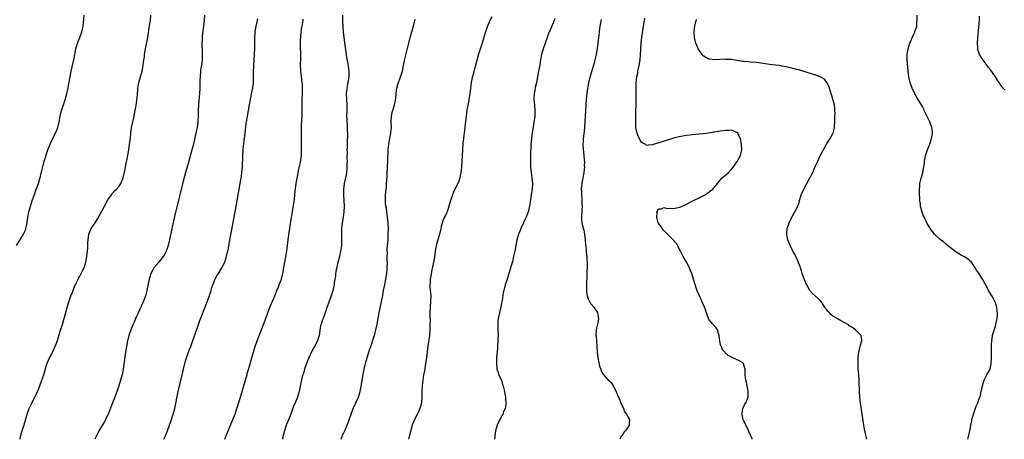
# Model space of a CAD drawing. Units: inches. Extents: x 2626201 to 2628000, y 1437000 to 1440000.
# Drawn here: x 2627320 to 2627670, y 1437000 to 1437149 of the extents above; entities that cross this region are included whole.
import ezdxf

# ---------------------------------------------------------------- set-up
doc = ezdxf.new("R2010")
doc.units = ezdxf.units.IN
doc.header["$MEASUREMENT"] = 0
doc.layers.add('LD26251437_10ft', color=100, linetype='Continuous')

msp = doc.modelspace()

# ---------------------------------------------------------------- linework, layer by layer
at = {"layer": 'LD26251437_10ft'}
for points, elevation in [([(2627318.47, 1437069), (2627319.69, 1437071), (2627320.2, 1437071.8), (2627320.91, 1437073), (2627321.6, 1437074.4), (2627321.82, 1437075), (2627322.02, 1437076.02), (2627322.25, 1437077), (2627322.45, 1437079), (2627322.8, 1437081), (2627323.38, 1437083), (2627323.8, 1437084.2), (2627324.06, 1437085), (2627324.83, 1437087.17), (2627325.37, 1437088.63), (2627326.22, 1437091), (2627326.78, 1437092.78), (2627327, 1437093.58), (2627327.28, 1437094.72), (2627327.49, 1437095.49), (2627327.84, 1437097), (2627328.04, 1437097.96), (2627328.35, 1437099), (2627328.48, 1437099.52), (2627329, 1437101.28), (2627329.61, 1437103), (2627330.38, 1437105), (2627331, 1437106.3), (2627331.59, 1437107.59), (2627332.55, 1437109.45), (2627333.11, 1437111), (2627333.64, 1437113), (2627334.01, 1437115), (2627334.48, 1437117), (2627335.6, 1437120.4), (2627336.36, 1437123), (2627336.49, 1437123.51), (2627336.83, 1437125), (2627337, 1437125.9), (2627337.53, 1437129), (2627337.94, 1437131), (2627338.42, 1437133), (2627338.86, 1437135), (2627339.21, 1437137), (2627339.6, 1437139), (2627340.21, 1437141), (2627341.03, 1437143), (2627341.72, 1437145), (2627341.93, 1437146.07), (2627342.16, 1437147), (2627342.33, 1437148.33), (2627342.55, 1437151)], 10150), ([(2627319.71, 1437000), (2627319.87, 1437001), (2627320.26, 1437002.26), (2627320.45, 1437003), (2627321.15, 1437005.15), (2627322.29, 1437009), (2627323, 1437011), (2627323.62, 1437012.38), (2627325.9, 1437017), (2627326.25, 1437017.75), (2627326.74, 1437019), (2627327, 1437019.72), (2627327.5, 1437021), (2627328.17, 1437023), (2627329, 1437026.03), (2627329.32, 1437027), (2627329.83, 1437028.17), (2627330.22, 1437029), (2627331, 1437030.47), (2627331.26, 1437031), (2627331.46, 1437031.46), (2627332.44, 1437033.56), (2627333, 1437035.15), (2627333.91, 1437038.09), (2627334.83, 1437040.83), (2627335.34, 1437042.66), (2627335.46, 1437043), (2627336.6, 1437047.4), (2627337.08, 1437048.92), (2627337.82, 1437051), (2627338.33, 1437052.33), (2627338.68, 1437053.32), (2627339, 1437054.07), (2627339.26, 1437054.74), (2627339.39, 1437055), (2627339.81, 1437055.81), (2627340.38, 1437057), (2627340.59, 1437057.41), (2627341, 1437058.09), (2627341.49, 1437059), (2627341.95, 1437059.95), (2627342.48, 1437061), (2627342.64, 1437061.36), (2627343.16, 1437063), (2627343.53, 1437065), (2627343.73, 1437067), (2627343.83, 1437068.17), (2627343.88, 1437069.88), (2627343.96, 1437071), (2627344.24, 1437073), (2627344.43, 1437073.57), (2627345.05, 1437075), (2627346.66, 1437077.34), (2627347.41, 1437078.59), (2627349.77, 1437083), (2627351, 1437085.19), (2627352.27, 1437087), (2627352.55, 1437087.45), (2627353.48, 1437088.52), (2627354.05, 1437089), (2627355, 1437090.14), (2627355.61, 1437091), (2627356.38, 1437093), (2627357, 1437095.58), (2627357.26, 1437097), (2627358.06, 1437101), (2627358.27, 1437102.27), (2627358.41, 1437103), (2627358.71, 1437105), (2627358.99, 1437107.01), (2627359.19, 1437109), (2627359.42, 1437111), (2627359.83, 1437113), (2627360.08, 1437113.92), (2627360.3, 1437115), (2627360.58, 1437116.58), (2627360.68, 1437117), (2627361, 1437118.82), (2627361.27, 1437120.73), (2627361.4, 1437121.4), (2627361.59, 1437124.41), (2627361.67, 1437125), (2627362.06, 1437127), (2627362.64, 1437129), (2627363.19, 1437131), (2627363.57, 1437133), (2627363.82, 1437135), (2627363.97, 1437136.03), (2627364.05, 1437137), (2627364.23, 1437138.23), (2627364.38, 1437139), (2627364.5, 1437139.5), (2627365.16, 1437143), (2627365.4, 1437144.6), (2627365.6, 1437145.6), (2627365.97, 1437147.97), (2627366.11, 1437149), (2627366.27, 1437151)], 10140), ([(2627385.36, 1437151), (2627385.21, 1437149), (2627385.02, 1437147), (2627384.54, 1437143.46), (2627384.5, 1437143), (2627384.52, 1437142.52), (2627384.44, 1437141), (2627384.49, 1437139.51), (2627384.54, 1437139), (2627384.61, 1437137), (2627384.57, 1437135.43), (2627384.4, 1437133.6), (2627384.13, 1437132.13), (2627383.99, 1437131), (2627383.8, 1437129), (2627383.77, 1437127.77), (2627383.72, 1437127), (2627383.7, 1437126.3), (2627383.68, 1437125), (2627383.62, 1437123), (2627383.42, 1437120.58), (2627383.23, 1437119), (2627383.11, 1437117), (2627383.13, 1437115.13), (2627383.06, 1437113), (2627382.74, 1437111), (2627382.41, 1437109.59), (2627381.46, 1437105), (2627380.93, 1437103), (2627379.77, 1437099), (2627379.2, 1437097), (2627378.65, 1437095), (2627377.81, 1437091.81), (2627376.5, 1437086.5), (2627374.76, 1437079.24), (2627374.38, 1437077.62), (2627373.81, 1437075), (2627372.96, 1437071), (2627372.44, 1437069), (2627372.09, 1437067.92), (2627371.73, 1437067), (2627371, 1437065.48), (2627370.7, 1437065), (2627369.11, 1437063), (2627367.39, 1437061), (2627367, 1437060.36), (2627366.32, 1437059), (2627365.99, 1437058.01), (2627365.73, 1437057), (2627365.26, 1437054.74), (2627364.87, 1437053), (2627364.32, 1437051), (2627363.42, 1437048.58), (2627363, 1437047.73), (2627362.78, 1437047.22), (2627362.35, 1437046.35), (2627361.73, 1437045), (2627361.53, 1437044.47), (2627361, 1437043.46), (2627360.86, 1437043.14), (2627360.78, 1437043), (2627360.29, 1437041.71), (2627359.93, 1437041), (2627359.13, 1437039), (2627358.46, 1437037), (2627357.94, 1437035), (2627357.55, 1437033), (2627357.23, 1437031), (2627356.7, 1437026.7), (2627356.43, 1437025), (2627356.31, 1437024.31), (2627356.01, 1437023), (2627355.77, 1437022.23), (2627355.48, 1437021), (2627354.85, 1437019), (2627354.36, 1437017.64), (2627354.16, 1437017), (2627353.41, 1437015), (2627352.61, 1437013), (2627351.06, 1437009), (2627350.42, 1437007.58), (2627350.11, 1437007), (2627349.72, 1437006.28), (2627347.81, 1437003), (2627347.53, 1437002.47), (2627346.29, 1437000)], 10130), ([(2627370.9, 1437000), (2627371.34, 1437001), (2627372.16, 1437003), (2627372.94, 1437005), (2627373.66, 1437007), (2627374.28, 1437009), (2627374.78, 1437011), (2627376.06, 1437017), (2627377.43, 1437023), (2627378.39, 1437027), (2627378.53, 1437027.47), (2627378.95, 1437029), (2627379.67, 1437031), (2627380.07, 1437031.93), (2627380.46, 1437033), (2627381.16, 1437034.84), (2627383, 1437040.19), (2627383.75, 1437042.25), (2627385.97, 1437048.03), (2627387, 1437050.78), (2627387.73, 1437053), (2627388.01, 1437053.99), (2627388.36, 1437055), (2627389, 1437056.57), (2627389.19, 1437057), (2627389.81, 1437058.19), (2627390.33, 1437059), (2627391.55, 1437061), (2627392.01, 1437061.99), (2627392.58, 1437063), (2627393, 1437064.18), (2627393.27, 1437065), (2627393.94, 1437068.06), (2627394.32, 1437070.32), (2627396.3, 1437081), (2627398.12, 1437091), (2627398.45, 1437093), (2627398.52, 1437093.48), (2627398.7, 1437095), (2627398.86, 1437097), (2627399.04, 1437100.96), (2627399.16, 1437103), (2627399.39, 1437105.39), (2627399.88, 1437109), (2627400.24, 1437112.24), (2627400.34, 1437113), (2627400.45, 1437113.55), (2627400.69, 1437115), (2627401.1, 1437117), (2627401.46, 1437119), (2627401.65, 1437120.35), (2627401.76, 1437121), (2627401.96, 1437121.96), (2627402.14, 1437123), (2627402.58, 1437125), (2627402.83, 1437127), (2627402.84, 1437128.84), (2627402.85, 1437129), (2627402.83, 1437130.83), (2627402.93, 1437132.93), (2627403.09, 1437134.91), (2627403.22, 1437137.22), (2627403.26, 1437139), (2627403.27, 1437140.73), (2627403.3, 1437141.3), (2627403.31, 1437143), (2627403.43, 1437144.57), (2627403.47, 1437145), (2627403.82, 1437147), (2627404.21, 1437149), (2627404.32, 1437149.68)], 10120), ([(2627392.63, 1437000), (2627393.03, 1437001), (2627395.51, 1437007), (2627396.26, 1437009), (2627396.94, 1437011), (2627397.81, 1437013.81), (2627399.55, 1437019.55), (2627399.96, 1437021), (2627400.17, 1437021.83), (2627400.54, 1437023), (2627400.63, 1437023.37), (2627401.15, 1437025.15), (2627402.19, 1437029), (2627402.78, 1437031), (2627403.31, 1437032.69), (2627403.42, 1437033), (2627404.14, 1437035), (2627405, 1437037.19), (2627406.6, 1437041.4), (2627407.92, 1437045), (2627408.79, 1437047.21), (2627410.43, 1437051), (2627411.2, 1437053), (2627411.73, 1437054.27), (2627411.99, 1437055), (2627412.78, 1437057), (2627413.33, 1437059), (2627413.64, 1437061), (2627413.79, 1437061.79), (2627413.98, 1437063), (2627414.26, 1437064.26), (2627414.39, 1437065), (2627414.73, 1437067), (2627415.19, 1437071), (2627415.41, 1437072.59), (2627415.45, 1437073), (2627415.75, 1437075), (2627416.39, 1437079), (2627416.49, 1437079.51), (2627416.71, 1437081), (2627417, 1437082.68), (2627417.31, 1437084.69), (2627417.4, 1437085.4), (2627417.57, 1437087), (2627417.68, 1437088.32), (2627418.01, 1437091), (2627418.45, 1437093.55), (2627419, 1437096.11), (2627419.54, 1437098.46), (2627419.81, 1437100.19), (2627419.88, 1437101), (2627419.89, 1437101.89), (2627419.95, 1437103), (2627419.92, 1437107.92), (2627419.96, 1437110.04), (2627419.94, 1437111), (2627419.95, 1437111.95), (2627420.11, 1437115), (2627420.17, 1437117), (2627420.17, 1437118.17), (2627420.21, 1437119.79), (2627420.22, 1437121), (2627420.26, 1437123), (2627420.31, 1437124.31), (2627420.28, 1437126.28), (2627420.21, 1437127), (2627420.08, 1437128.08), (2627419.67, 1437131), (2627419.64, 1437131.64), (2627419.6, 1437133), (2627419.68, 1437135.68), (2627419.65, 1437137.65), (2627419.57, 1437139), (2627419.53, 1437141), (2627419.53, 1437141.53), (2627419.64, 1437143.64), (2627419.93, 1437145.93), (2627420.13, 1437147), (2627420.46, 1437149), (2627420.5, 1437149.5)], 10110), ([(2627434.57, 1437151), (2627434.58, 1437148.58), (2627434.63, 1437147), (2627434.78, 1437145), (2627435.01, 1437143), (2627435.23, 1437141.23), (2627435.72, 1437137.72), (2627435.98, 1437135.98), (2627436.4, 1437133.6), (2627436.78, 1437131), (2627436.77, 1437129), (2627436.35, 1437126.35), (2627436.08, 1437125), (2627435.96, 1437124.04), (2627435.87, 1437123), (2627435.89, 1437121), (2627436.01, 1437119), (2627436.03, 1437117), (2627436, 1437115), (2627436.04, 1437113.96), (2627436.09, 1437113), (2627436.17, 1437112.17), (2627436.23, 1437111), (2627436.24, 1437109.76), (2627436.27, 1437109), (2627436.15, 1437105), (2627436.15, 1437103.85), (2627436.12, 1437103), (2627436.14, 1437102.14), (2627436.12, 1437099.88), (2627436.14, 1437099), (2627436.11, 1437097.89), (2627436.1, 1437097), (2627436.01, 1437096.01), (2627435.94, 1437095), (2627435.82, 1437094.17), (2627435.14, 1437091), (2627434.9, 1437089), (2627434.91, 1437087), (2627435.01, 1437085), (2627435.08, 1437083), (2627435, 1437081), (2627434.71, 1437079), (2627434.35, 1437077), (2627434.14, 1437075), (2627434.12, 1437073.88), (2627434.19, 1437071), (2627434.14, 1437070.14), (2627434.12, 1437069), (2627434.01, 1437067.99), (2627433.86, 1437067), (2627433.42, 1437065), (2627432.88, 1437062.88), (2627432.29, 1437060.29), (2627432.08, 1437059), (2627432.01, 1437057.99), (2627431.82, 1437057), (2627431.58, 1437055.58), (2627431.53, 1437055), (2627431.45, 1437054.55), (2627431.07, 1437053), (2627430.46, 1437051), (2627429.77, 1437049), (2627429, 1437046.96), (2627428.35, 1437045), (2627427.59, 1437043), (2627427.46, 1437042.54), (2627426.89, 1437041), (2627426.85, 1437040.85), (2627426.5, 1437039), (2627426.36, 1437037.64), (2627426.22, 1437037), (2627425.83, 1437035.83), (2627425.57, 1437035), (2627424.55, 1437033), (2627423.98, 1437032.02), (2627423, 1437030.03), (2627422.53, 1437029), (2627422.08, 1437027.92), (2627421.72, 1437027), (2627421.03, 1437025), (2627420.58, 1437023.42), (2627420.43, 1437023), (2627420.2, 1437022.19), (2627419.55, 1437019.55), (2627419.04, 1437016.96), (2627418.5, 1437015), (2627417.72, 1437013), (2627417, 1437011.4), (2627416.07, 1437009), (2627415, 1437006.34), (2627414.51, 1437005), (2627413.82, 1437003), (2627413.37, 1437001.37), (2627413.27, 1437001), (2627413.11, 1437000)], 10100), ([(2627433.9, 1437000), (2627433.99, 1437000.2), (2627434.39, 1437001), (2627434.57, 1437001.43), (2627435, 1437002.26), (2627435.23, 1437002.77), (2627435.37, 1437003), (2627435.65, 1437003.65), (2627436.21, 1437005), (2627436.43, 1437005.57), (2627437.45, 1437008.55), (2627437.58, 1437009), (2627438.36, 1437011), (2627440.23, 1437015), (2627440.87, 1437017), (2627441.21, 1437018.79), (2627441.53, 1437021), (2627441.85, 1437023), (2627442.26, 1437025), (2627442.75, 1437027), (2627443.41, 1437029.41), (2627443.89, 1437031), (2627444.19, 1437031.81), (2627444.56, 1437033), (2627445.2, 1437034.8), (2627445.35, 1437035.35), (2627445.88, 1437037), (2627446.13, 1437037.87), (2627446.39, 1437039), (2627446.81, 1437041), (2627447.6, 1437045), (2627448.42, 1437049), (2627448.84, 1437051.17), (2627449.15, 1437053), (2627449.47, 1437054.53), (2627449.66, 1437055.66), (2627449.95, 1437057), (2627450.12, 1437057.88), (2627450.27, 1437059), (2627450.39, 1437060.39), (2627450.45, 1437061), (2627450.49, 1437063), (2627450.46, 1437063.54), (2627450.46, 1437065), (2627450.49, 1437066.49), (2627450.47, 1437067), (2627450.48, 1437067.52), (2627450.74, 1437071.26), (2627450.83, 1437073), (2627450.88, 1437075), (2627450.81, 1437077), (2627450.6, 1437079), (2627450.14, 1437082.14), (2627450, 1437083), (2627449.87, 1437084.13), (2627449.8, 1437085), (2627449.83, 1437085.83), (2627449.82, 1437087), (2627449.92, 1437088.08), (2627450.15, 1437089.85), (2627450.25, 1437091), (2627450.28, 1437092.28), (2627450.43, 1437093.57), (2627450.45, 1437095), (2627450.51, 1437096.51), (2627450.56, 1437097), (2627450.67, 1437099), (2627450.67, 1437099.33), (2627450.84, 1437102.84), (2627450.83, 1437103.17), (2627451, 1437105), (2627451.35, 1437107), (2627451.74, 1437109), (2627451.83, 1437110.17), (2627451.92, 1437111), (2627451.85, 1437113), (2627451.95, 1437115), (2627452.25, 1437116.25), (2627452.46, 1437117), (2627453.06, 1437119), (2627453.36, 1437120.64), (2627453.49, 1437121.49), (2627453.7, 1437124.3), (2627453.86, 1437125), (2627454.25, 1437126.25), (2627454.41, 1437127), (2627455, 1437128.6), (2627455.17, 1437129), (2627455.65, 1437130.35), (2627455.84, 1437131), (2627456.29, 1437133), (2627456.75, 1437135.25), (2627457.21, 1437137.21), (2627457.93, 1437140.07), (2627458.13, 1437141), (2627458.63, 1437143), (2627459.18, 1437145), (2627459.79, 1437147), (2627460.04, 1437148.04), (2627460.29, 1437149), (2627460.42, 1437149.58)], 10090), ([(2627487.66, 1437150.34), (2627486.99, 1437149), (2627486.16, 1437147), (2627485.37, 1437144.63), (2627484.26, 1437141), (2627483, 1437137.05), (2627482.07, 1437133.93), (2627481, 1437129.9), (2627480.72, 1437128.72), (2627480.38, 1437127), (2627480.24, 1437125.76), (2627480.07, 1437125), (2627480, 1437124), (2627479.84, 1437123), (2627479.56, 1437121), (2627479.46, 1437120.54), (2627478.84, 1437117.16), (2627478.52, 1437115), (2627478.18, 1437112.18), (2627477.94, 1437110.06), (2627477.8, 1437109), (2627477.74, 1437108.26), (2627477.57, 1437107), (2627477.39, 1437105.39), (2627477.21, 1437103), (2627476.87, 1437096.87), (2627476.71, 1437095), (2627476.34, 1437093), (2627475.92, 1437091.92), (2627475.59, 1437091), (2627474.7, 1437089.3), (2627474.07, 1437087.93), (2627473.68, 1437087), (2627473.01, 1437085), (2627472.44, 1437083), (2627471.76, 1437081), (2627471.53, 1437080.47), (2627470.23, 1437077.77), (2627469.98, 1437077), (2627469.69, 1437075.69), (2627469.5, 1437075), (2627469.06, 1437073), (2627467.93, 1437069), (2627467.77, 1437068.23), (2627467.57, 1437067), (2627467.24, 1437064.76), (2627466.93, 1437063.07), (2627466.6, 1437061.4), (2627466.38, 1437060.38), (2627465.92, 1437058.08), (2627465.74, 1437057), (2627465.72, 1437055.72), (2627465.64, 1437055), (2627465.65, 1437054.35), (2627465.89, 1437051.89), (2627465.92, 1437051), (2627465.88, 1437049), (2627465.74, 1437047), (2627465.65, 1437045), (2627465.63, 1437043.63), (2627465.69, 1437042.31), (2627465.68, 1437041), (2627465.63, 1437039.63), (2627465.64, 1437039), (2627465.46, 1437037), (2627464.91, 1437033.09), (2627464.43, 1437029), (2627464.32, 1437028.32), (2627464.13, 1437027), (2627463.67, 1437024.33), (2627463.42, 1437023), (2627463.09, 1437021), (2627462.88, 1437019), (2627462.83, 1437017.17), (2627462.83, 1437015), (2627462.64, 1437013), (2627462.33, 1437011.67), (2627462.09, 1437011), (2627461.31, 1437009.31), (2627461.13, 1437008.87), (2627460.13, 1437007), (2627459.36, 1437005), (2627458.32, 1437001), (2627458, 1437000)], 10080), ([(2627510.19, 1437149.81), (2627509.89, 1437149), (2627509.03, 1437147.03), (2627508.42, 1437145.58), (2627508.15, 1437145), (2627507.4, 1437143), (2627506.69, 1437141), (2627506, 1437139), (2627505.44, 1437137), (2627505.06, 1437135), (2627504.78, 1437133.22), (2627504.37, 1437131), (2627503.55, 1437127), (2627503.16, 1437125.16), (2627503, 1437124.28), (2627502.79, 1437123), (2627502.69, 1437121), (2627502.87, 1437118.87), (2627503.06, 1437117), (2627502.99, 1437115), (2627502.64, 1437112.64), (2627502.13, 1437109.87), (2627502.02, 1437109), (2627501.89, 1437108.11), (2627501.79, 1437107), (2627501.72, 1437105.72), (2627501.64, 1437105), (2627501.48, 1437101), (2627501.42, 1437099), (2627501.46, 1437097), (2627501.67, 1437095), (2627501.97, 1437093), (2627502.14, 1437091), (2627502.04, 1437089), (2627501.75, 1437087), (2627501.09, 1437083), (2627500.61, 1437081), (2627499.88, 1437079), (2627499.61, 1437078.39), (2627498.95, 1437077.05), (2627498.02, 1437075), (2627497.74, 1437074.26), (2627497.22, 1437073), (2627496.62, 1437071), (2627496.22, 1437069), (2627495.87, 1437067), (2627495.45, 1437065), (2627495, 1437063.23), (2627493.72, 1437059), (2627493, 1437056.49), (2627492.48, 1437055), (2627491.93, 1437053), (2627491.76, 1437052.24), (2627491.36, 1437049.36), (2627491.3, 1437049), (2627490.9, 1437047.09), (2627490.38, 1437045), (2627489.99, 1437043), (2627489.88, 1437042.12), (2627489.82, 1437041), (2627489.87, 1437039.87), (2627489.84, 1437039), (2627489.91, 1437037), (2627489.89, 1437035.89), (2627489.89, 1437035), (2627489.74, 1437033), (2627489.66, 1437032.34), (2627489.37, 1437029), (2627489.31, 1437027), (2627489.44, 1437025.44), (2627489.52, 1437025), (2627489.85, 1437024.15), (2627490.19, 1437023), (2627491, 1437021.2), (2627491.11, 1437021), (2627491.55, 1437019.55), (2627491.77, 1437019), (2627492.02, 1437017.98), (2627492.18, 1437017), (2627492.5, 1437015.5), (2627492.56, 1437015), (2627492.56, 1437014.56), (2627492.74, 1437013), (2627492.52, 1437011.48), (2627492.4, 1437011), (2627491.91, 1437009.91), (2627491.56, 1437009), (2627491.38, 1437008.62), (2627491, 1437007.92), (2627490.71, 1437007.29), (2627490.51, 1437007), (2627489.57, 1437005), (2627488.99, 1437003), (2627488.73, 1437001.27), (2627488.72, 1437001), (2627488.73, 1437000.65), (2627488.69, 1437000)], 10070), ([(2627526.61, 1437149.39), (2627526.19, 1437147), (2627526.04, 1437146.04), (2627525.76, 1437143.76), (2627525.69, 1437143), (2627525.49, 1437141), (2627525.21, 1437139), (2627525, 1437137.77), (2627524.86, 1437137), (2627524.51, 1437135.49), (2627524.41, 1437135), (2627524.11, 1437133.89), (2627523.22, 1437130.78), (2627522.76, 1437129.24), (2627522.6, 1437128.6), (2627522.16, 1437127), (2627521.97, 1437125.97), (2627521.75, 1437125), (2627521.47, 1437123), (2627521.3, 1437121), (2627521.1, 1437117), (2627520.83, 1437113), (2627520.56, 1437109.44), (2627520.5, 1437109), (2627520.39, 1437107.61), (2627520.28, 1437107), (2627520.2, 1437106.2), (2627520.13, 1437105), (2627520.21, 1437103), (2627520.32, 1437102.32), (2627520.47, 1437101), (2627520.62, 1437099.38), (2627520.67, 1437099), (2627520.63, 1437097.37), (2627520.65, 1437097), (2627520.41, 1437095), (2627519.86, 1437091.86), (2627519.73, 1437091), (2627519.68, 1437090.32), (2627519.54, 1437089), (2627519.57, 1437088.43), (2627519.59, 1437087), (2627519.69, 1437085.69), (2627519.78, 1437085), (2627519.8, 1437083.8), (2627519.86, 1437083), (2627519.75, 1437081.75), (2627519.71, 1437081), (2627519.59, 1437079.59), (2627519.57, 1437079), (2627519.66, 1437078.34), (2627519.76, 1437077), (2627520, 1437076), (2627520.42, 1437074.42), (2627520.73, 1437073), (2627520.97, 1437071), (2627521.1, 1437069.1), (2627521.13, 1437068.87), (2627521.31, 1437067), (2627521.43, 1437065.43), (2627521.52, 1437065), (2627521.58, 1437064.42), (2627521.62, 1437062.38), (2627521.37, 1437055), (2627521.39, 1437053), (2627521.57, 1437051.57), (2627521.67, 1437051), (2627522.01, 1437050.01), (2627522.5, 1437049), (2627523, 1437048.25), (2627523.99, 1437047), (2627524.39, 1437046.39), (2627525, 1437045.56), (2627525.34, 1437045), (2627525.58, 1437043.58), (2627525.7, 1437043), (2627525.41, 1437041.41), (2627525.36, 1437041), (2627525, 1437039.52), (2627524.86, 1437039), (2627524.78, 1437037), (2627524.81, 1437036.81), (2627524.98, 1437034.98), (2627525.12, 1437033), (2627525.21, 1437031), (2627525.45, 1437029), (2627526.08, 1437026.08), (2627526.47, 1437025), (2627526.57, 1437024.57), (2627527.26, 1437023.26), (2627529, 1437021.22), (2627529.22, 1437021), (2627530.19, 1437020.19), (2627530.87, 1437019), (2627531, 1437018.83), (2627531.94, 1437017), (2627532.61, 1437015.39), (2627532.87, 1437014.87), (2627533, 1437014.48), (2627533.69, 1437013), (2627534.55, 1437011), (2627535, 1437009.76), (2627535.71, 1437009), (2627536.33, 1437007.67), (2627536.67, 1437007), (2627536.63, 1437005.37), (2627536.61, 1437005), (2627535.25, 1437003), (2627535.11, 1437002.89), (2627535, 1437002.77), (2627534.31, 1437001.69), (2627533.81, 1437001), (2627533.31, 1437000)], 10060), ([(2627580.38, 1437000), (2627580.35, 1437000.15), (2627580.07, 1437001), (2627579.27, 1437002.73), (2627579.12, 1437003.12), (2627579, 1437003.31), (2627578.45, 1437004.45), (2627578.13, 1437005), (2627577.4, 1437006.6), (2627577.24, 1437007), (2627577, 1437008.08), (2627576.84, 1437009), (2627577, 1437010.31), (2627577.12, 1437011), (2627577.69, 1437012.31), (2627578.14, 1437013), (2627578.99, 1437015), (2627579.03, 1437016.97), (2627578.65, 1437019), (2627578.36, 1437020.36), (2627578.16, 1437021), (2627577.99, 1437022.01), (2627577.94, 1437023), (2627577.96, 1437023.96), (2627577.93, 1437025), (2627577.66, 1437025.66), (2627577.26, 1437027), (2627577, 1437027.28), (2627574.53, 1437028.53), (2627573.53, 1437029), (2627573.14, 1437029.14), (2627573, 1437029.23), (2627571.85, 1437029.85), (2627570.8, 1437030.8), (2627570.66, 1437031), (2627569.85, 1437031.85), (2627569.44, 1437033), (2627569.27, 1437033.27), (2627569, 1437034.38), (2627568.87, 1437035), (2627568.6, 1437037), (2627568.37, 1437037.63), (2627568.02, 1437039), (2627567.62, 1437039.62), (2627566.37, 1437041), (2627565, 1437042.61), (2627564.87, 1437042.87), (2627564.83, 1437043), (2627564.34, 1437044.34), (2627564.16, 1437045), (2627563.87, 1437045.87), (2627563.46, 1437047), (2627563, 1437048.05), (2627561.63, 1437051), (2627560.86, 1437052.86), (2627559.85, 1437055.85), (2627559.53, 1437057), (2627558.88, 1437059), (2627558.37, 1437060.37), (2627557.76, 1437061.76), (2627557.04, 1437063.04), (2627555.84, 1437065), (2627555.55, 1437065.55), (2627554.86, 1437067), (2627553.86, 1437069), (2627553.54, 1437069.54), (2627553, 1437070.13), (2627552.62, 1437070.62), (2627551, 1437072.26), (2627550.21, 1437073), (2627549, 1437074.36), (2627548.35, 1437075), (2627547.87, 1437075.87), (2627546.98, 1437077), (2627546.42, 1437079), (2627546.58, 1437080.58), (2627546.5, 1437081), (2627547, 1437082.06), (2627548.06, 1437082.06), (2627549, 1437082.51), (2627550.13, 1437082.13), (2627551, 1437082.2), (2627552.13, 1437082.13), (2627553, 1437082.24), (2627555, 1437082.76), (2627556.51, 1437083.49), (2627557, 1437083.68), (2627558.37, 1437084.37), (2627559, 1437084.71), (2627559.18, 1437084.82), (2627561, 1437085.64), (2627562.26, 1437086.26), (2627563, 1437086.65), (2627563.65, 1437087), (2627564.42, 1437087.58), (2627565, 1437087.97), (2627565.57, 1437088.43), (2627566.38, 1437089), (2627567, 1437089.72), (2627567.56, 1437090.44), (2627569, 1437092.24), (2627569.75, 1437093), (2627571, 1437094.15), (2627572.01, 1437095), (2627573, 1437096.09), (2627573.75, 1437097), (2627575, 1437098.7), (2627575.19, 1437099), (2627575.78, 1437100.22), (2627576.24, 1437101), (2627576.6, 1437102.6), (2627576.71, 1437103), (2627576.71, 1437103.29), (2627576.66, 1437105), (2627576.38, 1437106.38), (2627576.24, 1437107), (2627575.44, 1437108.56), (2627575.24, 1437109), (2627575, 1437109.24), (2627574.7, 1437109.3), (2627573, 1437109.96), (2627572.15, 1437109.85), (2627571, 1437109.92), (2627570.25, 1437109.75), (2627569, 1437109.63), (2627568.48, 1437109.52), (2627567, 1437109.32), (2627566.73, 1437109.27), (2627564.84, 1437109), (2627563, 1437108.72), (2627561.46, 1437108.54), (2627559, 1437108.37), (2627557, 1437108.15), (2627555, 1437107.79), (2627552.74, 1437107.26), (2627551, 1437106.75), (2627549, 1437106.11), (2627547.64, 1437105.64), (2627545.56, 1437105), (2627545, 1437104.81), (2627543.31, 1437104.69), (2627543, 1437104.62), (2627542.69, 1437104.69), (2627542.26, 1437105), (2627541.42, 1437105.42), (2627541, 1437105.8), (2627540.49, 1437106.49), (2627540.29, 1437107), (2627539.84, 1437107.84), (2627539.43, 1437109), (2627539.01, 1437111.01), (2627538.92, 1437112.92), (2627538.93, 1437115), (2627539.11, 1437120.89), (2627539.1, 1437123), (2627539.05, 1437125.05), (2627539.1, 1437127.1), (2627539.35, 1437129), (2627539.65, 1437130.35), (2627539.74, 1437131), (2627539.91, 1437131.91), (2627540.14, 1437133), (2627540.48, 1437135), (2627540.68, 1437137), (2627540.76, 1437138.76), (2627540.77, 1437139.23), (2627540.89, 1437141), (2627541.1, 1437143), (2627541.44, 1437145.44), (2627542.13, 1437149.87)], 10050), ([(2627621.2, 1437000), (2627620.99, 1437000.98), (2627620.64, 1437002.64), (2627620.54, 1437003), (2627620.32, 1437004.32), (2627620.19, 1437005), (2627619.62, 1437009), (2627618.93, 1437013), (2627618.71, 1437015), (2627618.64, 1437017), (2627618.55, 1437020.55), (2627618.45, 1437021.55), (2627618.26, 1437024.26), (2627618.19, 1437025), (2627618.11, 1437027), (2627618.12, 1437027.88), (2627618.16, 1437029), (2627618.32, 1437030.32), (2627618.36, 1437031), (2627618.45, 1437031.55), (2627618.87, 1437033), (2627618.89, 1437033.11), (2627619.42, 1437035), (2627619.4, 1437035.4), (2627619.16, 1437037), (2627619, 1437037.22), (2627617.2, 1437039), (2627615.86, 1437039.86), (2627615, 1437040.44), (2627614.68, 1437040.68), (2627613.45, 1437041.45), (2627611.61, 1437042.39), (2627611, 1437042.74), (2627610.61, 1437043), (2627609, 1437043.96), (2627608.45, 1437044.45), (2627607.94, 1437045), (2627607.46, 1437045.46), (2627607, 1437046.02), (2627606.57, 1437046.57), (2627606.3, 1437047), (2627604.93, 1437049), (2627603.98, 1437049.98), (2627601.85, 1437051.85), (2627600.91, 1437052.91), (2627599.81, 1437055), (2627599.57, 1437055.57), (2627599, 1437056.81), (2627598.23, 1437059), (2627597.95, 1437059.95), (2627597.56, 1437061), (2627597.44, 1437061.44), (2627597, 1437062.55), (2627596.89, 1437062.89), (2627596.33, 1437064.33), (2627595.95, 1437065), (2627595.66, 1437065.67), (2627594.86, 1437067), (2627593.93, 1437069), (2627593.15, 1437071), (2627593, 1437071.59), (2627592.7, 1437073), (2627592.73, 1437073.27), (2627592.85, 1437075), (2627593.57, 1437077), (2627594.53, 1437079), (2627594.67, 1437079.33), (2627595.65, 1437081), (2627596.66, 1437083), (2627597, 1437083.96), (2627597.24, 1437084.76), (2627597.28, 1437085), (2627597.38, 1437085.38), (2627597.88, 1437087), (2627598.25, 1437087.75), (2627598.78, 1437089), (2627599.87, 1437091), (2627600.98, 1437093), (2627602.04, 1437095), (2627603, 1437097.28), (2627603.76, 1437099), (2627604.14, 1437099.86), (2627605, 1437101.62), (2627606.84, 1437105), (2627607, 1437105.27), (2627608.14, 1437107), (2627609.16, 1437108.84), (2627609.23, 1437109), (2627609.62, 1437110.38), (2627609.71, 1437111), (2627609.72, 1437111.72), (2627609.82, 1437113), (2627609.86, 1437115), (2627609.91, 1437115.91), (2627609.89, 1437117), (2627609.84, 1437117.84), (2627609.67, 1437119), (2627609.16, 1437121), (2627609, 1437121.53), (2627608.61, 1437122.61), (2627607.66, 1437125.66), (2627607.03, 1437127.03), (2627606.12, 1437128.12), (2627604.9, 1437128.9), (2627603.48, 1437129.48), (2627602.22, 1437129.78), (2627597.35, 1437131.35), (2627595.78, 1437131.78), (2627595, 1437131.98), (2627593, 1437132.42), (2627592.54, 1437132.54), (2627591, 1437132.82), (2627590.86, 1437132.86), (2627589.99, 1437133), (2627589, 1437133.15), (2627588.85, 1437133.16), (2627586.59, 1437133.41), (2627585, 1437133.6), (2627584.29, 1437133.71), (2627581.95, 1437134.05), (2627579.73, 1437134.27), (2627579, 1437134.3), (2627577.53, 1437134.47), (2627577, 1437134.49), (2627576.53, 1437134.53), (2627575, 1437134.83), (2627573, 1437135.14), (2627571.2, 1437135.2), (2627571, 1437135.23), (2627568.88, 1437135.12), (2627567, 1437135.04), (2627565.26, 1437135.26), (2627565, 1437135.31), (2627563.88, 1437135.88), (2627563, 1437136.48), (2627562.54, 1437137), (2627561.89, 1437137.89), (2627561.18, 1437139), (2627561, 1437139.37), (2627560.35, 1437141), (2627559.91, 1437143), (2627559.78, 1437145), (2627559.88, 1437146.12), (2627559.98, 1437147), (2627560.5, 1437149), (2627560.64, 1437149.36)], 10040), ([(2627657.25, 1437000), (2627657.43, 1437001), (2627657.57, 1437001.57), (2627657.87, 1437003), (2627658.16, 1437004.16), (2627658.31, 1437005), (2627658.63, 1437006.63), (2627658.68, 1437007), (2627659.18, 1437009), (2627660.22, 1437011.78), (2627660.76, 1437013), (2627661, 1437013.72), (2627661.46, 1437015), (2627661.65, 1437015.65), (2627661.97, 1437017), (2627662.13, 1437017.87), (2627662.41, 1437019), (2627663.03, 1437021), (2627664.01, 1437023), (2627665, 1437024.7), (2627665.13, 1437025), (2627665.54, 1437027), (2627665.63, 1437029), (2627665.61, 1437029.61), (2627665.6, 1437033), (2627665.65, 1437033.65), (2627665.72, 1437035), (2627665.9, 1437035.9), (2627666.03, 1437037), (2627666.19, 1437037.81), (2627667, 1437040.23), (2627667.22, 1437041), (2627667.54, 1437042.46), (2627667.63, 1437043), (2627667.76, 1437044.24), (2627667.76, 1437045), (2627667.65, 1437045.65), (2627667.53, 1437047), (2627667, 1437048.62), (2627666.85, 1437049), (2627666.22, 1437050.22), (2627665.72, 1437051), (2627665, 1437052.29), (2627664.59, 1437053), (2627663.57, 1437055), (2627663, 1437055.91), (2627662.6, 1437056.6), (2627662.4, 1437057), (2627661, 1437059.19), (2627660.25, 1437060.25), (2627659.85, 1437061), (2627659.5, 1437061.5), (2627659, 1437062.36), (2627658.45, 1437063), (2627657, 1437064.32), (2627655.81, 1437065), (2627655, 1437065.43), (2627653, 1437066.6), (2627650.01, 1437069), (2627649.48, 1437069.48), (2627649, 1437069.84), (2627648.36, 1437070.36), (2627647.5, 1437071), (2627645.37, 1437073), (2627643.8, 1437075), (2627643.49, 1437075.49), (2627642.75, 1437076.75), (2627642.31, 1437077.69), (2627641.66, 1437079), (2627641.46, 1437079.46), (2627640.89, 1437080.89), (2627640.45, 1437082.45), (2627640.36, 1437083), (2627640.29, 1437083.71), (2627640.13, 1437085), (2627640.05, 1437086.05), (2627640.02, 1437087), (2627639.99, 1437089), (2627640.1, 1437090.1), (2627640.13, 1437091), (2627640.49, 1437092.49), (2627640.57, 1437093), (2627640.66, 1437093.34), (2627641.14, 1437094.86), (2627641.19, 1437095), (2627641.56, 1437097), (2627641.72, 1437098.28), (2627641.74, 1437099), (2627641.98, 1437100.02), (2627642.14, 1437101), (2627642.83, 1437103), (2627643.46, 1437104.54), (2627643.62, 1437105), (2627643.88, 1437105.88), (2627644.26, 1437107), (2627644.4, 1437107.6), (2627644.57, 1437109), (2627644.56, 1437109.44), (2627644.37, 1437111), (2627643.97, 1437111.97), (2627643.66, 1437113), (2627643, 1437114.37), (2627641.68, 1437117), (2627641.48, 1437117.48), (2627641, 1437118.4), (2627640.66, 1437119), (2627639, 1437121.69), (2627638.54, 1437122.54), (2627638.31, 1437123), (2627637.4, 1437125), (2627637.3, 1437125.3), (2627636.66, 1437127), (2627636.35, 1437128.35), (2627636.16, 1437129), (2627635.93, 1437131), (2627635.61, 1437135), (2627635.62, 1437137), (2627635.71, 1437137.71), (2627635.92, 1437139), (2627636.19, 1437139.81), (2627636.52, 1437141), (2627637, 1437142.02), (2627637.42, 1437143), (2627637.92, 1437144.08), (2627638.38, 1437145), (2627639, 1437147), (2627639.13, 1437151)], 10030), ([(2627670.35, 1437124.35), (2627669.81, 1437125), (2627669, 1437126.04), (2627668.6, 1437126.6), (2627667.82, 1437127.82), (2627667, 1437129.05), (2627665.35, 1437131.35), (2627664.47, 1437132.47), (2627664.09, 1437133), (2627663, 1437134.44), (2627661.97, 1437135.97), (2627661.37, 1437137), (2627661.25, 1437137.25), (2627660.75, 1437138.75), (2627660.7, 1437139), (2627660.7, 1437139.3), (2627660.6, 1437141), (2627660.71, 1437142.71), (2627661.15, 1437146.85), (2627661.31, 1437149), (2627661.39, 1437150.61)], 10020)]:
    msp.add_lwpolyline(points, dxfattribs=dict(at, elevation=elevation))

doc.saveas('drawing.dxf')
